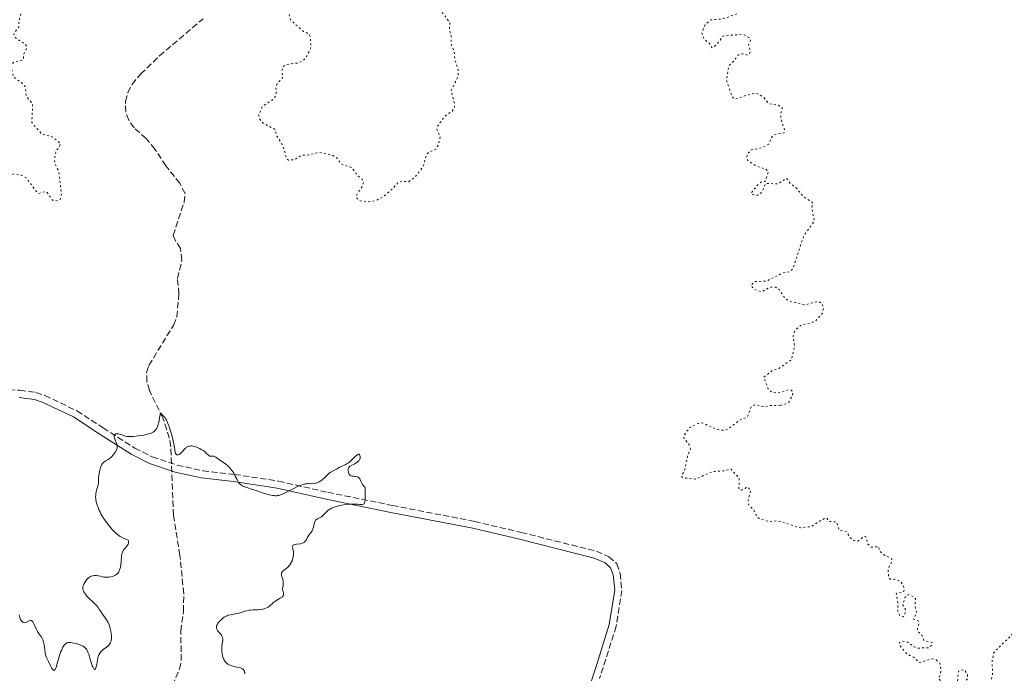
# Model space of a CAD drawing. Units: metres. Extents: x 625541 to 629017, y 4671724 to 4674097.
# Drawn here: x 627831 to 628109, y 4672743 to 4672927 of the extents above; entities that cross this region are included whole.
import ezdxf

# ---------------------------------------------------------------- set-up
doc = ezdxf.new("R2010")
doc.units = ezdxf.units.M
doc.header["$MEASUREMENT"] = 0
doc.linetypes.add('DGN Style 3', pattern=[2.435891, 1.739922, -0.695969])
doc.linetypes.add('DGN Style 5', pattern=[1.217945, 0.521977, -0.695969])
for name, color, linetype, lineweight in [('Barranco lineal', 142, 'DGN Style 3', 13), ('Camino', 7, 'DGN Style 3', 0), ('Curva de nivel auxiliar', 30, 'DGN Style 5', 0), ('Curva de nivel intermedia', 30, 'Continuous', 0), ('Margen derecho', 7, 'Continuous', 0)]:
    doc.layers.add(name, color=color, linetype=linetype, lineweight=lineweight)

msp = doc.modelspace()

# ---------------------------------------------------------------- linework, layer by layer
at = {"layer": 'Barranco lineal', "color": 142, "linetype": 'DGN Style 3', "lineweight": 13}
msp.add_polyline3d([(627874.04, 4672739.49, 304.59), (627876.09, 4672744.14, 304.59), (627876.56, 4672746.58, 304.59), (627876.45, 4672754.83, 304.82), (627877.21, 4672760.42, 304.83), (627877.27, 4672765.42, 304.88), (627876.2, 4672776.24, 305.07), (627874.4, 4672787.52, 305.07), (627873.58, 4672806.92, 304.83), (627873.19, 4672809.39, 304.83), (627871.41, 4672815.02, 304.83), (627867.56, 4672822.75, 304.83), (627866.89, 4672825.25, 304.88), (627866.8, 4672827.85, 304.99), (627867.44, 4672829.87, 305.07), (627874.36, 4672841.17, 305.55), (627875.3, 4672843.55, 305.55), (627875.91, 4672850, 305.55), (627875.5, 4672854.4, 305.55), (627876.77, 4672859.51, 305.31), (627876.37, 4672862.89, 305.55), (627874.9, 4672865.07, 305.55), (627874.28, 4672866.58, 305.55), (627877.35, 4672875.91, 305.55), (627877.7, 4672878.4, 305.55), (627876.14, 4672881.27, 305.55), (627872.25, 4672886.2, 305.55), (627869.12, 4672890.9, 305.79), (627866.7, 4672893.91, 305.79), (627863.26, 4672896.9, 306.02), (627861.76, 4672899.07, 306.03), (627860.9, 4672901.38, 306.02), (627860.83, 4672904.35, 306.1), (627861.48, 4672906.82, 306.19), (627862.69, 4672909.18, 306.25), (627865.08, 4672912.11, 306.26), (627870.42, 4672917.23, 306.26), (627882.74, 4672927.73, 306.02)], dxfattribs=at)
at = {"layer": 'Camino', "color": 7, "linetype": 'DGN Style 3', "lineweight": 0}
msp.add_polyline3d([(627815.73, 4672823.37, 306.47), (627831.01, 4672822.84, 306.22), (627835.56, 4672822.21, 305.9), (627838.07, 4672821.36, 305.72), (627847.09, 4672817.04, 305.3), (627854.51, 4672812.22, 305.1), (627863.45, 4672806.5, 304.96), (627868.38, 4672804.07, 304.9), (627875.37, 4672801.71, 304.88), (627882.63, 4672800.14, 304.9), (627891.6, 4672799.1, 305.01), (627904.02, 4672797.18, 305.15), (627917.92, 4672794.04, 304.91), (627936.16, 4672790.32, 305.25), (627959.35, 4672785.83, 305.67), (627972.53, 4672782.72, 305.91), (627993.84, 4672777.39, 306.37), (627997.3, 4672775.82, 306.32), (627999.5, 4672773.89, 306.39), (628000.45, 4672771.17, 306.43), (628000.95, 4672766.36, 306.59), (627999.36, 4672756.23, 306.71), (627994.68, 4672741.48, 306.58)], dxfattribs=at)
at = {"layer": 'Curva de nivel auxiliar', "color": 30, "linetype": 'DGN Style 5', "lineweight": 0, "elevation": 307.5, "flags": 128}
for points in [[(627799.8, 4672910.4), (627798.53, 4672906.72), (627798.75, 4672905.43), (627799.86, 4672903.42), (627799.67, 4672900.39), (627800.92, 4672896.96), (627800.66, 4672892.79), (627799.52, 4672890.86), (627797.42, 4672889.48), (627796.55, 4672886.71), (627796.72, 4672885.84), (627797.26, 4672885.33), (627800.41, 4672884.86), (627800.89, 4672884.46), (627801.9, 4672881.56), (627802.05, 4672877.53), (627803.15, 4672875.15), (627803.54, 4672875), (627805.36, 4672875.57), (627806.59, 4672875.35), (627807.49, 4672874.51), (627808.01, 4672872.99), (627808.46, 4672872.96), (627809.71, 4672874.46), (627810.48, 4672877.04), (627811.35, 4672878.27), (627812.32, 4672878.59), (627814.22, 4672878.41), (627816.82, 4672878.69), (627817.51, 4672878.52), (627818.4, 4672877.76), (627820.17, 4672877.27), (627822.4, 4672875.77), (627825.5, 4672874.91), (627825.99, 4672875.97), (627825.19, 4672879.6), (627825.66, 4672881.36), (627826.24, 4672882.44), (627827.47, 4672883.47), (627829.43, 4672883.91), (627831.34, 4672883.58), (627832.79, 4672882.8), (627835.81, 4672878.77), (627836.4, 4672878.43), (627837.92, 4672878.89), (627838.71, 4672878.72), (627840.18, 4672876.55), (627841.58, 4672876.3), (627842.47, 4672876.83), (627842.73, 4672878.38), (627842.02, 4672884.49), (627841.03, 4672886.52), (627840.78, 4672887.87), (627841.19, 4672890.48), (627842.14, 4672891.52), (627842.49, 4672892.51), (627840.25, 4672894.33), (627837.15, 4672895.22), (627834.39, 4672898.4), (627834.61, 4672903.69), (627832.8, 4672905.87), (627832.53, 4672908.57), (627831.6, 4672909.61), (627829.22, 4672911.22), (627828.45, 4672914.51), (627829.42, 4672915.61), (627831.51, 4672915.95), (627832.06, 4672916.45), (627832.04, 4672917.55), (627832.94, 4672919.41), (627832.87, 4672919.93), (627832.53, 4672920.54), (627829.49, 4672922.52), (627829.28, 4672923.52), (627830.73, 4672925.44), (627830.69, 4672926.8), (627831.3, 4672929.2), (627830.9, 4672931.49), (627831.6, 4672934.32), (627831.41, 4672936.5), (627832.3, 4672938.49), (627833.01, 4672939.06), (627834.09, 4672939.18), (627834.95, 4672938.93), (627835.35, 4672938.38), (627835.68, 4672938.48), (627835.24, 4672942.14), (627833.85, 4672944.5), (627834.38, 4672944.88), (627837.57, 4672945.25), (627838.57, 4672945.76), (627839.23, 4672947.57), (627838.44, 4672950.51), (627840.43, 4672954.13), (627842.5, 4672955.72), (627843.48, 4672956.12), (627847.45, 4672956.29), (627848.95, 4672957.98), (627851.51, 4672958.18), (627853.49, 4672959.61), (627855.48, 4672960.49)], [(627927.23, 4672957.17), (627927.96, 4672956.51), (627929.59, 4672956.36), (627930.54, 4672955.6), (627930.68, 4672953.45), (627930.07, 4672952.06), (627930.28, 4672951.31), (627930.84, 4672950.87), (627930.95, 4672950), (627928.7, 4672946.56), (627927.17, 4672945.46), (627926.74, 4672941.51), (627925.47, 4672940.91), (627923.42, 4672940.75), (627921.12, 4672937.42), (627919.47, 4672936.77), (627917.5, 4672935.06), (627914.59, 4672935.35), (627912.4, 4672934.72), (627910.41, 4672934.89), (627907.47, 4672934.49), (627907.02, 4672932.01), (627907.28, 4672930.57), (627907.07, 4672928.61), (627907.41, 4672927.42), (627911.07, 4672924.14), (627912.65, 4672923.4), (627913.04, 4672922.51), (627913.19, 4672919.54), (627911.64, 4672916.52), (627910.52, 4672915.66), (627909.56, 4672915.25), (627906.36, 4672914.83), (627905.37, 4672914.28), (627904.98, 4672913), (627905.3, 4672911.23), (627903.74, 4672909.56), (627903.29, 4672908.59), (627903.4, 4672906.17), (627902.45, 4672904.95), (627899.49, 4672902.95), (627898.42, 4672900.53), (627898.71, 4672899.41), (627899.56, 4672898.31), (627903.05, 4672896.5), (627903.53, 4672894.58), (627904.76, 4672892.86), (627905.63, 4672890.72), (627906.26, 4672888.25), (627906.86, 4672887.82), (627908.51, 4672887.93), (627910.46, 4672889.18), (627912.59, 4672889.27), (627915.45, 4672889.99), (627919.18, 4672889.28), (627920.45, 4672888.47), (627921.73, 4672886.71), (627924.7, 4672885.72), (627926.37, 4672883.38), (627927.64, 4672882.39), (627928.02, 4672881.58), (627927.73, 4672880.48), (627926.1, 4672878.1), (627926.09, 4672877.08), (627927.17, 4672876.28), (627928.97, 4672875.98), (627931.48, 4672876.43), (627933.47, 4672877.34), (627936.46, 4672879.96), (627937.83, 4672881.57), (627938.92, 4672881.86), (627940.77, 4672881.73), (627942.47, 4672882.92), (627944.79, 4672885.84), (627945.82, 4672889.44), (627946.47, 4672890.07), (627948.46, 4672890.87), (627949.23, 4672892.17), (627949.64, 4672894.35), (627948.74, 4672896.43), (627948.98, 4672897.48), (627951.14, 4672900.35), (627952.9, 4672901.55), (627953.68, 4672902.47), (627953.69, 4672903.85), (627952.78, 4672907.44), (627954.71, 4672911.43), (627954.71, 4672913.39), (627953.87, 4672915.93), (627953.57, 4672918.62), (627952.83, 4672920.46), (627952.73, 4672922.87), (627952.29, 4672924.62), (627952.41, 4672926.64), (627950.18, 4672929.57), (627949.59, 4672932.36), (627948.28, 4672934.64), (627948.33, 4672935.51), (627950.1, 4672936.52), (627950.45, 4672937.03), (627950.58, 4672939.34)], [(628033.44, 4672929.09), (628029.38, 4672927.64), (628026.1, 4672927.43), (628024.44, 4672926.06), (628023.55, 4672923.73), (628024.09, 4672922.08), (628025.68, 4672920.73), (628026.48, 4672919.48), (628027.85, 4672920.59), (628029.47, 4672922.84), (628034.6, 4672923.33), (628035.52, 4672923.18), (628036.81, 4672922.42), (628037.29, 4672921.55), (628036.7, 4672920.49), (628037.21, 4672918.47), (628036.95, 4672917.94), (628036.5, 4672917.46), (628034.89, 4672917.86), (628033.82, 4672917.49), (628032.6, 4672915.79), (628031.16, 4672914.5), (628030.52, 4672910.33), (628031.82, 4672906.46), (628032.38, 4672905.37), (628032.97, 4672905.04), (628037.46, 4672906.52), (628038.81, 4672906.69), (628040.76, 4672905.78), (628042.41, 4672903.8), (628045.13, 4672903.28), (628046.26, 4672902.54), (628045.8, 4672900.87), (628045.84, 4672899.47), (628046.9, 4672896.41), (628046.79, 4672895.52), (628044.5, 4672895.16), (628043.51, 4672894.71), (628042.43, 4672892.34), (628040.52, 4672891.28), (628037.5, 4672890.7), (628036.32, 4672889.48), (628036.21, 4672888.14), (628036.63, 4672887.61), (628038.99, 4672886.09), (628041.55, 4672885.28), (628042.31, 4672884.58), (628041.41, 4672881.81), (628040.5, 4672881.69), (628039.5, 4672881.05), (628037.44, 4672878.46), (628037.96, 4672878.07), (628039.53, 4672877.88), (628040.5, 4672878.8), (628041.52, 4672881.22), (628045.06, 4672881.12), (628047.41, 4672882.69), (628048.52, 4672881.21), (628050.42, 4672879.76), (628052.14, 4672877.53), (628054.78, 4672875.85), (628054.59, 4672874.37), (628055.27, 4672870.57), (628052.33, 4672866.47), (628049.25, 4672857.23), (628048.48, 4672856.36), (628046.42, 4672855.95), (628041.76, 4672853.67), (628038.45, 4672853.52), (628037.42, 4672852.42), (628038.32, 4672851.35), (628040.35, 4672850.62), (628042.94, 4672851.97), (628044.42, 4672851.91), (628045.5, 4672851.17), (628046.91, 4672848.92), (628048, 4672848.1), (628052.47, 4672846.92), (628056.41, 4672847.91), (628057.42, 4672847.45), (628057.86, 4672845.93), (628057.51, 4672844.48), (628055.46, 4672842.22), (628051.41, 4672841.17), (628049.79, 4672839.59), (628049.32, 4672838.2), (628049.69, 4672835.35), (628048.87, 4672831.49), (628045.44, 4672829.1), (628043.47, 4672828.43), (628041.05, 4672826.55), (628042.24, 4672823.23), (628043.26, 4672822.33), (628045.01, 4672822.05), (628047.96, 4672822.94), (628048.88, 4672822.85), (628049.25, 4672822.18), (628049.16, 4672821.55), (628048.1, 4672819.47), (628047.49, 4672819.03), (628045.72, 4672818.61)], [(628045.72, 4672818.61), (628042.47, 4672818.49), (628041.6, 4672818.16), (628038.39, 4672818.77), (628037.44, 4672818.16), (628036.43, 4672815.32), (628034.47, 4672814.52), (628030.97, 4672811.99), (628029.84, 4672811.51), (628027.84, 4672811.79), (628023.69, 4672813.61), (628022.48, 4672813.45), (628020.13, 4672812.37), (628018.47, 4672810.07), (628018.43, 4672809.43), (628019.96, 4672807.48), (628020.34, 4672806.23), (628019.47, 4672804.14), (628018.71, 4672800.4), (628017.76, 4672798.49), (628018.53, 4672798.1), (628021.79, 4672797.74), (628026.39, 4672799.84), (628030.05, 4672800.11), (628031.7, 4672800.65), (628034.08, 4672798.1), (628034, 4672794.92), (628034.69, 4672794.63), (628036.45, 4672795.55), (628037.34, 4672794.61), (628036.58, 4672791.72), (628036.73, 4672790.53), (628038.15, 4672789.13), (628039.11, 4672787.1), (628039.68, 4672786.64), (628042.4, 4672785.77), (628044.97, 4672786.01), (628051.49, 4672783.97), (628054.5, 4672784.42), (628058.41, 4672786.82), (628058.75, 4672786.78), (628059.41, 4672785.83), (628061.62, 4672785.63), (628062.32, 4672783.35), (628064.42, 4672782.92), (628065.34, 4672781.36), (628066.41, 4672780.44), (628067.53, 4672780.22), (628069.44, 4672781.61), (628069.83, 4672781.44), (628070.44, 4672779.44), (628071.26, 4672778.56), (628073.38, 4672778.72), (628073.8, 4672777.45), (628074.56, 4672776.58), (628077.2, 4672775.26), (628077.25, 4672774.58), (628076.17, 4672772.57), (628076.2, 4672770.12), (628076.71, 4672769.56), (628078.28, 4672769.41), (628079.78, 4672768.77), (628080.48, 4672767.51), (628080.69, 4672766.37), (628080.43, 4672765.92), (628078.44, 4672765.51), (628078.91, 4672762.44), (628078.85, 4672760.49), (628079.32, 4672759.32), (628080.48, 4672758.92), (628080.84, 4672759.42), (628080.99, 4672761.05), (628080.25, 4672762.22), (628080.96, 4672764.48), (628081.47, 4672765.04), (628082.04, 4672765.13), (628083.33, 4672764.58), (628083.86, 4672763.96), (628083.71, 4672761.83), (628084.17, 4672760.1), (628083.28, 4672758.26), (628084.66, 4672757.7), (628084.84, 4672756.95), (628084.39, 4672755.52), (628084.58, 4672754.67), (628085.67, 4672753.72), (628086.25, 4672752.24), (628088.57, 4672751.64), (628088.47, 4672750.9), (628087.55, 4672750.14), (628084.52, 4672750.06), (628083.43, 4672750.45), (628081.75, 4672751.7), (628080.04, 4672752.06), (628079.26, 4672751.56), (628079.58, 4672750.6), (628081.41, 4672748.43), (628083.42, 4672747.46), (628084.91, 4672745.98), (628088.43, 4672747), (628089.72, 4672746.72)], [(628089.72, 4672746.72), (628090.71, 4672745.77), (628090.88, 4672744.97), (628091.04, 4672743.47), (628090.38, 4672741.4), (628092.4, 4672739.71), (628095.67, 4672740.5), (628096.02, 4672743.52), (628096.47, 4672743.98), (628097.78, 4672743.8), (628098.5, 4672742.53), (628098.62, 4672741.47), (628097.39, 4672740.27), (628097.12, 4672739.07), (628097.82, 4672738.45), (628100.96, 4672736.95), (628102.87, 4672734.97), (628102.91, 4672733.82), (628103.31, 4672733.56), (628104.41, 4672733.86), (628105, 4672734.46), (628104.9, 4672736.5), (628105.66, 4672738.41), (628105.15, 4672740.55), (628105.62, 4672742.79), (628105.47, 4672746.29), (628105.91, 4672748.53), (628106.34, 4672749.28), (628110.85, 4672753.56), (628112.69, 4672756.61), (628116.17, 4672758.44), (628119.47, 4672759.11), (628122.5, 4672760.98), (628124.4, 4672761.77), (628126.45, 4672762.17), (628128.15, 4672763.26), (628130.85, 4672763.76), (628133.16, 4672763.32), (628134.02, 4672763.49), (628135.47, 4672764.91), (628136.56, 4672766.95), (628138.36, 4672767.91), (628140.45, 4672767.05), (628140.88, 4672765.91), (628142.72, 4672764.41), (628145.46, 4672760.48), (628146.46, 4672759.97), (628147.45, 4672758.93), (628149.64, 4672753.39), (628152.56, 4672749.59), (628153.44, 4672747.45), (628155.77, 4672746.79), (628156.77, 4672745.84), (628157.74, 4672743.43), (628159.29, 4672742.32), (628160.44, 4672741.83), (628162.44, 4672741.97), (628163.35, 4672741.37), (628164.14, 4672739.05), (628164.8, 4672738.47), (628163.93, 4672737.6), (628164.32, 4672736.35), (628166.51, 4672736.31), (628168.58, 4672737.36), (628170.48, 4672737.08), (628172.2, 4672738.31), (628172.55, 4672738.33), (628173.56, 4672737.13), (628174.08, 4672737.57), (628174.67, 4672739.55), (628175.36, 4672739.89), (628175.9, 4672739.86), (628176.78, 4672738.74), (628177.49, 4672738.44), (628180.11, 4672740.08), (628179.59, 4672738.75), (628176.72, 4672736.51), (628176.3, 4672735.57), (628177.45, 4672734.89), (628177.96, 4672733.49), (628178.91, 4672732.92), (628179.11, 4672731.13), (628180.54, 4672731.07), (628181.15, 4672731.55), (628181.02, 4672733.56), (628181.45, 4672733.98), (628184.45, 4672734.99), (628185.83, 4672734.89), (628185.84, 4672733.92), (628184.03, 4672730.56), (628183.48, 4672727.88), (628182.43, 4672726.01), (628181.47, 4672725.21), (628179.98, 4672725.02), (628179.68, 4672727.73), (628178.57, 4672728.36), (628176.95, 4672727.95), (628175.83, 4672728.83), (628174.4, 4672729.13), (628173.88, 4672728.57), (628173.8, 4672726.87)]]:
    msp.add_lwpolyline(points, dxfattribs=at)
at = {"layer": 'Curva de nivel intermedia', "color": 30, "linetype": 'Continuous', "lineweight": 0, "elevation": 305, "flags": 128}
for points in [[(627852.4, 4672792.78), (627852.41, 4672793.29), (627852.44, 4672793.6), (627852.56, 4672794.21), (627852.77, 4672794.89), (627853.05, 4672795.77), (627853.15, 4672796.2), (627853.18, 4672796.41), (627853.2, 4672796.83), (627853.21, 4672797.76), (627853.24, 4672798.31), (627853.37, 4672799.25), (627853.49, 4672799.9), (627853.59, 4672800.32), (627853.8, 4672801.08), (627854.01, 4672801.66), (627854.13, 4672801.89), (627854.34, 4672802.18), (627854.46, 4672802.31), (627854.75, 4672802.54), (627855.32, 4672802.9), (627855.93, 4672803.27), (627856.24, 4672803.49), (627856.71, 4672803.88), (627856.94, 4672804.11), (627857.38, 4672804.62), (627857.77, 4672805.16), (627858, 4672805.51), (627858.34, 4672806.17), (627858.48, 4672806.57), (627858.51, 4672806.75), (627858.52, 4672807.09), (627858.48, 4672807.32), (627858.31, 4672807.84), (627857.91, 4672808.85), (627857.73, 4672809.37), (627857.64, 4672809.83), (627857.64, 4672810.02), (627857.67, 4672810.18), (627857.84, 4672810.4), (627858.11, 4672810.52), (627858.34, 4672810.55), (627858.51, 4672810.55), (627858.87, 4672810.51), (627859.51, 4672810.35), (627860.36, 4672810.06), (627860.77, 4672809.93), (627861.29, 4672809.81), (627861.57, 4672809.77), (627862.06, 4672809.75), (627863.06, 4672809.81), (627864.29, 4672809.94), (627864.98, 4672810.04), (627866.02, 4672810.21), (627866.99, 4672810.42), (627867.42, 4672810.53), (627867.8, 4672810.65), (627868.03, 4672810.74), (627868.43, 4672810.92), (627868.6, 4672811.02), (627868.91, 4672811.22), (627869.15, 4672811.45), (627869.3, 4672811.61), (627869.54, 4672811.97), (627869.66, 4672812.19), (627869.87, 4672812.66), (627870.04, 4672813.17), (627870.14, 4672813.52), (627870.3, 4672814.24), (627870.44, 4672815.04), (627870.59, 4672815.9), (627870.65, 4672816.16), (627870.71, 4672816.27), (627870.86, 4672816.24), (627871.16, 4672815.95), (627871.48, 4672815.67), (627871.68, 4672815.47), (627872.01, 4672815.04), (627872.25, 4672814.65), (627872.38, 4672814.41), (627872.58, 4672813.99), (627872.79, 4672813.49), (627873.22, 4672812.33), (627873.63, 4672811.05), (627873.88, 4672810.18), (627874.29, 4672808.58), (627874.4, 4672808.08), (627874.56, 4672807.23), (627874.72, 4672806.03), (627874.78, 4672805.61), (627874.9, 4672805.16), (627874.98, 4672804.99), (627875.12, 4672804.78), (627875.3, 4672804.65), (627875.5, 4672804.59), (627875.72, 4672804.62), (627875.97, 4672804.71), (627876.14, 4672804.81), (627876.49, 4672805.1), (627876.9, 4672805.53), (627877.48, 4672806.18)], [(627877.48, 4672806.18), (627877.8, 4672806.49), (627878.11, 4672806.73), (627878.28, 4672806.84), (627878.55, 4672806.97), (627878.84, 4672807.07), (627879.01, 4672807.1), (627879.36, 4672807.12), (627879.55, 4672807.12), (627879.86, 4672807.08), (627880.2, 4672807), (627880.93, 4672806.76), (627881.69, 4672806.42), (627882.18, 4672806.17), (627882.78, 4672805.8), (627883.04, 4672805.62), (627883.3, 4672805.42), (627883.73, 4672805.03), (627884.32, 4672804.44), (627884.55, 4672804.28), (627884.67, 4672804.24), (627884.91, 4672804.23), (627885.45, 4672804.28), (627885.76, 4672804.23), (627885.93, 4672804.17), (627886.3, 4672803.98), (627886.72, 4672803.7), (627887.38, 4672803.22), (627887.75, 4672802.96), (627889.02, 4672802.05), (627889.68, 4672801.52), (627890.11, 4672801.12), (627890.32, 4672800.91), (627890.61, 4672800.57), (627890.89, 4672800.2), (627891.38, 4672799.43), (627891.81, 4672798.64), (627892.31, 4672797.66), (627892.52, 4672797.24), (627892.83, 4672796.74), (627892.98, 4672796.53), (627893.31, 4672796.2), (627893.56, 4672796.02), (627893.74, 4672795.91), (627894.16, 4672795.71), (627895.09, 4672795.37), (627896.72, 4672794.86), (627897.68, 4672794.55), (627899.8, 4672793.84), (627900.86, 4672793.51), (627901.85, 4672793.25), (627902.3, 4672793.16), (627902.72, 4672793.1), (627902.99, 4672793.08), (627903.48, 4672793.08), (627903.71, 4672793.1), (627904.17, 4672793.18), (627904.61, 4672793.31), (627904.91, 4672793.42), (627905.53, 4672793.69), (627906.69, 4672794.28), (627908.36, 4672795.16), (627909.17, 4672795.56), (627909.55, 4672795.73), (627910.28, 4672796.02), (627910.94, 4672796.24), (627911.34, 4672796.35), (627911.59, 4672796.4), (627912.04, 4672796.47), (627912.27, 4672796.49), (627912.68, 4672796.49), (627913.45, 4672796.47), (627913.88, 4672796.5), (627914.31, 4672796.58), (627914.55, 4672796.64), (627914.91, 4672796.75), (627915.46, 4672796.98), (627916, 4672797.27), (627916.25, 4672797.44), (627916.49, 4672797.62), (627916.92, 4672798.02), (627917.72, 4672798.86), (627918.12, 4672799.23), (627918.34, 4672799.4), (627918.78, 4672799.69), (627920.05, 4672800.38), (627920.57, 4672800.7), (627921.2, 4672801.1), (627921.54, 4672801.27), (627921.93, 4672801.42), (627922.51, 4672801.64), (627922.84, 4672801.78), (627923.36, 4672802.08), (627923.64, 4672802.28), (627923.93, 4672802.5), (627924.52, 4672803.04), (627925.65, 4672804.12), (627926.11, 4672804.52), (627926.3, 4672804.65), (627926.41, 4672804.71), (627926.59, 4672804.77)], [(627926.59, 4672804.77), (627926.8, 4672804.76), (627926.9, 4672804.69), (627927.03, 4672804.46), (627927.1, 4672804.19), (627927.11, 4672804.04), (627927.1, 4672803.81), (627927.04, 4672803.57), (627927, 4672803.45), (627926.82, 4672803.12), (627926.7, 4672802.95), (627926.46, 4672802.71), (627926.16, 4672802.47), (627925.98, 4672802.36), (627925.36, 4672802.03), (627924.52, 4672801.61), (627924.18, 4672801.4), (627924.05, 4672801.29), (627923.86, 4672801.06), (627923.76, 4672800.81), (627923.72, 4672800.62), (627923.72, 4672800.18), (627923.8, 4672799.66), (627923.87, 4672799.39), (627923.98, 4672799.14), (627924.05, 4672799.02), (627924.21, 4672798.82), (627924.31, 4672798.74), (627924.49, 4672798.65), (627924.7, 4672798.6), (627925.18, 4672798.56), (627925.66, 4672798.53), (627925.9, 4672798.5), (627926.26, 4672798.4), (627926.48, 4672798.29), (627926.59, 4672798.22), (627926.74, 4672798.08), (627926.95, 4672797.82), (627927.08, 4672797.62), (627927.31, 4672797.16), (627927.78, 4672796.23), (627928.04, 4672795.85), (627928.23, 4672795.66), (627928.33, 4672795.59), (627928.5, 4672795.52), (627928.48, 4672793.68), (627928.48, 4672792.43), (627928.46, 4672791.93), (627928.39, 4672791.35), (627928.34, 4672791.14), (627928.29, 4672791.01), (627928.17, 4672790.83), (627927.95, 4672790.66), (627927.78, 4672790.6), (627927.66, 4672790.59), (627927.4, 4672790.59), (627926.9, 4672790.64), (627926.32, 4672790.7), (627925.96, 4672790.73), (627925.28, 4672790.73), (627924.13, 4672790.68), (627923.48, 4672790.62), (627922.46, 4672790.5), (627921.46, 4672790.33), (627920.99, 4672790.23), (627920.54, 4672790.11), (627919.73, 4672789.84), (627919.02, 4672789.54), (627918.61, 4672789.31), (627918.35, 4672789.15), (627917.9, 4672788.82), (627917.67, 4672788.62), (627917.27, 4672788.22), (627916.56, 4672787.46), (627916.2, 4672787.16), (627916, 4672787.03), (627915.58, 4672786.82), (627915.03, 4672786.55), (627914.78, 4672786.4), (627914.57, 4672786.23), (627914.47, 4672786.13), (627914.35, 4672785.95), (627914.28, 4672785.83), (627914.17, 4672785.55), (627914.05, 4672785.1), (627913.9, 4672784.22), (627913.76, 4672783.69), (627913.64, 4672783.39), (627913.54, 4672783.21), (627913.3, 4672782.84), (627912.59, 4672781.93), (627912.23, 4672781.38), (627911.81, 4672780.57), (627911.56, 4672780.2), (627911.34, 4672779.98), (627911.22, 4672779.88), (627911.02, 4672779.76), (627910.78, 4672779.66), (627910.6, 4672779.61), (627910.23, 4672779.53), (627909.08, 4672779.39)], [(627856.86, 4672753.71), (627856.82, 4672754.07), (627856.7, 4672754.81), (627856.52, 4672755.55), (627856.39, 4672756.02), (627856.08, 4672756.88), (627855.89, 4672757.31), (627855.5, 4672758.04), (627855.1, 4672758.63), (627854.34, 4672759.65), (627853.82, 4672760.42), (627853.34, 4672761.13), (627853.07, 4672761.5), (627852.61, 4672762.06), (627852.35, 4672762.35), (627851.77, 4672762.93), (627850.58, 4672764.04), (627850.07, 4672764.56), (627849.85, 4672764.8), (627849.5, 4672765.24), (627849.24, 4672765.65), (627849.1, 4672765.9), (627848.92, 4672766.34), (627848.8, 4672766.74), (627848.78, 4672766.94), (627848.8, 4672767.27), (627848.9, 4672767.65), (627848.98, 4672767.86), (627849.19, 4672768.3), (627849.31, 4672768.54), (627849.54, 4672768.9), (627849.93, 4672769.43), (627850.23, 4672769.75), (627850.39, 4672769.89), (627850.64, 4672770.08), (627850.91, 4672770.24), (627851.09, 4672770.32), (627851.47, 4672770.44), (627851.66, 4672770.49), (627852.04, 4672770.54), (627852.41, 4672770.55), (627852.65, 4672770.54), (627853.1, 4672770.48), (627853.78, 4672770.32), (627854.37, 4672770.17), (627854.7, 4672770.11), (627855.26, 4672770.06), (627855.85, 4672770.08), (627856.16, 4672770.11), (627856.65, 4672770.19), (627857.14, 4672770.31), (627857.37, 4672770.39), (627857.82, 4672770.58), (627858.03, 4672770.69), (627858.31, 4672770.88), (627858.55, 4672771.1), (627858.69, 4672771.26), (627858.93, 4672771.6), (627859.02, 4672771.79), (627859.18, 4672772.19), (627859.31, 4672772.62), (627859.37, 4672772.92), (627859.47, 4672773.53), (627859.58, 4672774.59), (627859.71, 4672775.91), (627859.8, 4672776.48), (627859.91, 4672776.97), (627859.98, 4672777.18), (627860.16, 4672777.57), (627860.31, 4672777.82), (627860.43, 4672777.98), (627860.7, 4672778.3), (627861.19, 4672778.81), (627861.42, 4672779.11), (627861.59, 4672779.43), (627861.65, 4672779.61), (627861.69, 4672779.86), (627861.69, 4672780), (627861.66, 4672780.21), (627861.55, 4672780.56), (627860.72, 4672780.88), (627860.22, 4672781.11), (627859.91, 4672781.26), (627859.34, 4672781.59), (627858.94, 4672781.84), (627858.24, 4672782.38), (627857.62, 4672782.94), (627857.25, 4672783.33), (627856.56, 4672784.13), (627855.57, 4672785.4), (627855.11, 4672786.05), (627854.46, 4672787.02), (627853.9, 4672787.97), (627853.66, 4672788.43), (627853.44, 4672788.87), (627853.08, 4672789.73), (627852.8, 4672790.52), (627852.67, 4672791.02), (627852.49, 4672791.92), (627852.45, 4672792.22), (627852.4, 4672792.78)], [(627909.08, 4672779.39), (627908.62, 4672779.31), (627908.44, 4672779.25), (627908.34, 4672779.2), (627908.18, 4672779.1), (627908.05, 4672778.89), (627908.01, 4672778.72), (627908.01, 4672778.6), (627908.04, 4672778.32), (627908.11, 4672777.95), (627908.22, 4672777.37), (627908.26, 4672777.03), (627908.26, 4672776.46), (627908.23, 4672776.14), (627908.11, 4672775.53), (627908.01, 4672775.21), (627907.84, 4672774.72), (627907.62, 4672774.24), (627907.5, 4672774), (627907.22, 4672773.56), (627907.07, 4672773.35), (627906.84, 4672773.07), (627906.58, 4672772.82), (627906.06, 4672772.4), (627905.41, 4672771.93), (627905.16, 4672771.7), (627904.97, 4672771.46), (627904.91, 4672771.32), (627904.86, 4672771.11), (627904.85, 4672770.95), (627904.89, 4672770.62), (627904.97, 4672770.26), (627905.2, 4672769.5), (627905.33, 4672768.93), (627905.36, 4672768.66), (627905.36, 4672768.12), (627905.33, 4672767.79), (627905.23, 4672767.18), (627905.19, 4672766.78), (627905.19, 4672766.61), (627905.22, 4672766.3), (627905.43, 4672765.55), (627905.47, 4672765.24), (627905.45, 4672765.08), (627905.37, 4672764.84), (627905.19, 4672764.6), (627905.06, 4672764.48), (627904.9, 4672764.36), (627904.51, 4672764.12), (627903.56, 4672763.58), (627903.07, 4672763.26), (627902.84, 4672763.09), (627902.4, 4672762.71), (627901.56, 4672761.97), (627901.12, 4672761.65), (627900.89, 4672761.52), (627900.42, 4672761.29), (627899.92, 4672761.12), (627899.59, 4672761.04), (627898.94, 4672760.94), (627898.25, 4672760.91), (627897.35, 4672760.9), (627896.87, 4672760.88), (627896.1, 4672760.81), (627895.75, 4672760.75), (627895.04, 4672760.61), (627894.52, 4672760.47), (627893.77, 4672760.24), (627892.78, 4672759.93), (627892.25, 4672759.8), (627890.46, 4672759.49), (627889.84, 4672759.32), (627889.53, 4672759.21), (627889.23, 4672759.08), (627888.65, 4672758.75), (627888.12, 4672758.36), (627887.79, 4672758.08), (627887.59, 4672757.88), (627887.23, 4672757.49), (627886.93, 4672757.1), (627886.81, 4672756.91), (627886.66, 4672756.63), (627886.56, 4672756.35), (627886.53, 4672756.21), (627886.5, 4672755.94), (627886.51, 4672755.81), (627886.55, 4672755.61), (627886.62, 4672755.42), (627886.84, 4672755.04), (627887.13, 4672754.67), (627887.54, 4672754.2), (627887.73, 4672753.97), (627887.94, 4672753.67), (627888.02, 4672753.52), (627888.13, 4672753.29), (627888.23, 4672752.95), (627888.26, 4672752.77), (627888.28, 4672752.39), (627888.21, 4672751.77), (627888.06, 4672750.74), (627888.01, 4672750.1)], [(627830.77, 4672759.46), (627830.99, 4672758.73), (627831.1, 4672758.39), (627831.18, 4672758.17), (627831.37, 4672757.81), (627831.58, 4672757.55), (627831.73, 4672757.43), (627831.84, 4672757.36), (627832.05, 4672757.28), (627832.17, 4672757.25), (627832.43, 4672757.24), (627832.69, 4672757.29)], [(627832.69, 4672757.29), (627832.87, 4672757.35), (627833.23, 4672757.53), (627833.61, 4672757.76), (627833.8, 4672757.85), (627833.99, 4672757.9), (627834.28, 4672757.86), (627834.37, 4672757.8), (627834.52, 4672757.67), (627834.66, 4672757.47), (627834.96, 4672756.93), (627835.6, 4672755.51), (627835.96, 4672754.79), (627836.15, 4672754.47), (627836.55, 4672753.87), (627837.07, 4672753.14), (627837.3, 4672752.76), (627837.5, 4672752.36), (627837.59, 4672752.14), (627837.69, 4672751.8), (627837.85, 4672751.07), (627838.02, 4672749.54), (627838.12, 4672748.83), (627838.18, 4672748.51), (627838.35, 4672747.92), (627838.55, 4672747.37), (627839.06, 4672746.27), (627839.65, 4672745.04), (627839.95, 4672744.49), (627840.24, 4672744.07), (627840.38, 4672743.93), (627840.51, 4672743.85), (627840.74, 4672743.84), (627840.95, 4672744.03), (627841.08, 4672744.24), (627841.17, 4672744.42), (627841.33, 4672744.86), (627841.58, 4672745.78), (627841.97, 4672747.26), (627842.21, 4672748.05), (627842.6, 4672749.1), (627842.82, 4672749.6), (627843.18, 4672750.29), (627843.54, 4672750.86), (627843.73, 4672751.09), (627843.92, 4672751.28), (627844.04, 4672751.38), (627844.3, 4672751.53), (627844.43, 4672751.59), (627844.72, 4672751.66), (627845.03, 4672751.67), (627845.26, 4672751.66), (627845.78, 4672751.59), (627846.69, 4672751.39), (627847.19, 4672751.26), (627847.92, 4672751.01), (627848.6, 4672750.72), (627848.9, 4672750.56), (627849.16, 4672750.38), (627849.31, 4672750.26), (627849.59, 4672749.99), (627849.71, 4672749.85), (627849.92, 4672749.54), (627850.11, 4672749.19), (627850.22, 4672748.93), (627850.43, 4672748.36), (627850.77, 4672747.23), (627851.23, 4672745.68), (627851.46, 4672745.02), (627851.56, 4672744.78), (627851.76, 4672744.39), (627851.9, 4672744.19), (627852.04, 4672744.08), (627852.19, 4672744.05), (627852.29, 4672744.11), (627852.37, 4672744.22), (627852.44, 4672744.38), (627852.57, 4672744.83), (627852.69, 4672745.4), (627852.82, 4672746.22), (627852.88, 4672746.6), (627853.02, 4672747.27), (627853.1, 4672747.55), (627853.23, 4672747.93), (627853.47, 4672748.44), (627853.75, 4672748.87), (627853.92, 4672749.08), (627854.23, 4672749.4), (627854.61, 4672749.72), (627854.84, 4672749.89), (627855.51, 4672750.36), (627855.86, 4672750.65), (627856.18, 4672750.97), (627856.33, 4672751.16), (627856.51, 4672751.43), (627856.59, 4672751.58), (627856.69, 4672751.82), (627856.81, 4672752.23), (627856.87, 4672752.68), (627856.89, 4672753.01), (627856.86, 4672753.71)], [(627888.01, 4672750.1), (627888.02, 4672749.46), (627888.04, 4672749.11), (627888.09, 4672748.58), (627888.24, 4672747.8), (627888.39, 4672747.3), (627888.48, 4672747.07), (627888.64, 4672746.74), (627888.82, 4672746.44), (627888.95, 4672746.26), (627889.25, 4672745.93), (627889.41, 4672745.79), (627889.75, 4672745.54), (627890.12, 4672745.33), (627890.37, 4672745.21), (627890.89, 4672745.02), (627891.19, 4672744.93), (627891.78, 4672744.8), (627892.86, 4672744.59), (627893.31, 4672744.47), (627893.5, 4672744.39), (627893.82, 4672744.21), (627894.06, 4672744), (627894.19, 4672743.85), (627894.38, 4672743.53), (627894.47, 4672743.31), (627894.5, 4672743.2), (627894.5, 4672743.03), (627894.46, 4672742.85)]]:
    msp.add_lwpolyline(points, dxfattribs=at)
at = {"layer": 'Margen derecho', "color": 7, "linetype": 'Continuous', "lineweight": 0}
msp.add_polyline3d([(627987.76, 4672726.81, 306.39), (627993.78, 4672745.14, 306.58), (627997.4, 4672756.69, 306.66), (627998.93, 4672766.42, 306.52), (627998.49, 4672770.73, 306.37), (627997.78, 4672772.73, 306.32), (627996.2, 4672774.12, 306.25), (627993.18, 4672775.49, 306.29), (627972.05, 4672780.78, 305.92), (627958.93, 4672783.87, 305.58), (627935.78, 4672788.36, 305.28), (627917.5, 4672792.08, 304.88), (627903.64, 4672795.22, 305.08), (627891.34, 4672797.12, 304.96), (627882.31, 4672798.16, 304.86), (627874.83, 4672799.77, 304.86), (627867.62, 4672802.21, 304.91), (627862.47, 4672804.76, 304.95), (627853.43, 4672810.54, 305.07), (627846.11, 4672815.3, 305.25), (627837.31, 4672819.5, 305.7), (627835.1, 4672820.25, 305.86), (627830.83, 4672820.84, 306.21)], dxfattribs=at)

doc.saveas('drawing.dxf')
